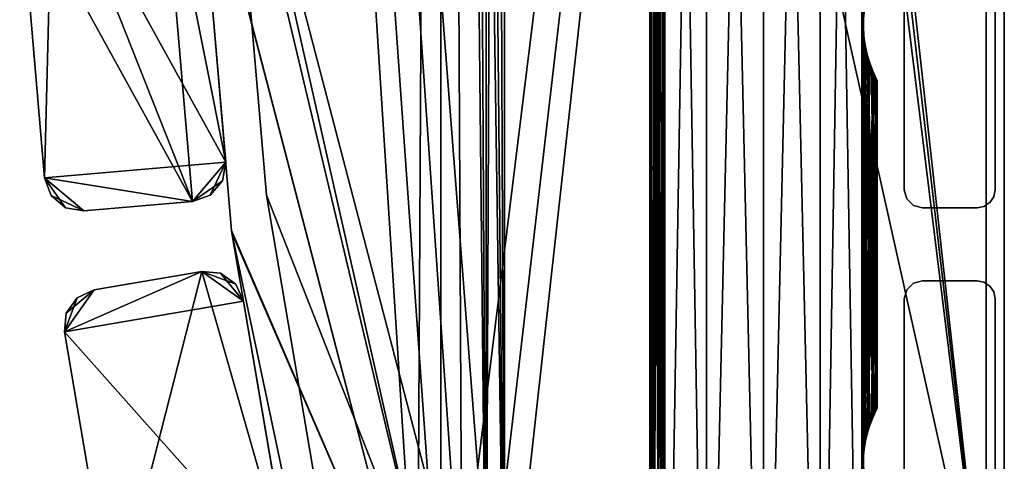
# Model space of a CAD drawing. Extents: x 0 to 132, y 0 to 620.
# Drawn here: x 1 to 109, y 97 to 145 of the extents above; entities that cross this region are included whole.
import ezdxf

# ---------------------------------------------------------------- set-up
doc = ezdxf.new("R2010")
doc.units = 0
doc.header["$MEASUREMENT"] = 0

msp = doc.modelspace()

# ---------------------------------------------------------------- linework, layer by layer
for points in [[(52.003994, 552.631226, 2101), (54.003994, 555.363647, 2101), (54.004208, 69.363701, 2101)], [(52.003994, 552.631226, 101.000046), (52.004204, 72.131218, 101.000046), (54.003994, 555.363647, 101.000046)], [(52.004204, 72.131218, 101.000046), (54.004208, 69.363701, 101.000046), (54.003994, 555.363647, 101.000046)], [(54.004002, 537.363708, 2120.000244), (54.004196, 92.559845, 2123.000244), (54.003994, 555.363647, 2101)], [(54.003994, 555.363647, 2101), (54.004196, 92.559845, 2123.000244), (54.004196, 90.363693, 2120.803955)], [(54.003994, 555.363647, 2101), (54.004196, 90.363693, 2120.803955), (54.004208, 69.363701, 2101)], [(54.004208, 69.363701, 2151.000244), (54.004002, 534.363708, 2131.196289), (54.003994, 555.363647, 2151.000244)], [(54.004002, 537.363708, 70.000046), (54.004196, 92.559845, 73.000046), (54.003994, 555.363647, 51.00005)], [(54.003994, 555.363647, 51.00005), (54.004196, 92.559845, 73.000046), (54.004196, 90.363693, 70.803894)], [(54.003994, 555.363647, 51.00005), (54.004196, 90.363693, 70.803894), (54.004208, 69.363701, 51.00005)], [(54.004208, 69.363701, 101.000046), (54.004002, 534.363708, 81.196198), (54.003994, 555.363647, 101.000046)], [(49.362919, 550.788696, 2101), (52.003994, 552.631226, 2101), (54.004208, 69.363701, 2101)], [(49.362919, 550.788696, 101.000046), (52.004204, 72.131218, 101.000046), (52.003994, 552.631226, 101.000046)], [(49.362919, 550.788696, 2101), (54.004208, 69.363701, 2101), (46.996521, 549.843079, 2101)], [(49.362919, 550.788696, 101.000046), (46.996521, 549.843079, 101.000046), (52.004204, 72.131218, 101.000046)], [(19.999996, 456.088318, 2101), (46.996521, 549.843079, 2101), (44.45108, 74.7976, 2101)], [(46.996521, 74.919388, 101.000046), (46.996521, 549.843079, 101.000046), (19.999996, 456.088318, 101.000046)], [(106.996338, 549.493591, 0.00005), (49.186687, 80.517876, 0.00005), (23.836472, 177.389557, 0.00005)], [(106.996338, 549.493591, 2201.000244), (49.186687, 80.517876, 2201.000244), (23.836472, 177.389557, 2201.000244)], [(46.996521, 549.843079, 2101), (46.996521, 74.919388, 2101), (44.45108, 74.7976, 2101)], [(46.996521, 549.843079, 2101), (54.004208, 69.363701, 2101), (52.004204, 72.131218, 2101)], [(52.004204, 72.131218, 2101), (49.362919, 73.973732, 2101), (46.996521, 549.843079, 2101)], [(46.996521, 549.843079, 2101), (49.362919, 73.973732, 2101), (46.996521, 74.919388, 2101)], [(49.362919, 73.973732, 101.000046), (52.004204, 72.131218, 101.000046), (46.996521, 549.843079, 101.000046)], [(49.362919, 73.973732, 101.000046), (46.996521, 549.843079, 101.000046), (46.996521, 74.919388, 101.000046)], [(106.996338, 549.493591, 0.00005), (52.357365, 79.23481, 0.00005), (49.186687, 80.517876, 0.00005)], [(106.996338, 549.493591, 2201.000244), (52.357365, 79.23481, 2201.000244), (49.186687, 80.517876, 2201.000244)], [(54.702335, 76.744705, 0.00005), (52.357365, 79.23481, 0.00005), (106.996338, 549.493591, 0.00005)], [(54.702335, 76.744705, 2201.000244), (52.357365, 79.23481, 2201.000244), (106.996338, 549.493591, 2201.000244)], [(106.996338, 75.493607, 0.00005), (54.702335, 76.744705, 0.00005), (106.996338, 549.493591, 0.00005)], [(106.996338, 549.493591, 1.00005), (54.702335, 548.242493, 1.00005), (106.996338, 75.493607, 1.00005)], [(106.996338, 549.493591, 2202.000244), (54.702335, 548.242493, 2202.000244), (106.996338, 75.493607, 2202.000244)], [(106.996338, 75.493607, 2201.000244), (54.702335, 76.744705, 2201.000244), (106.996338, 549.493591, 2201.000244)], [(108.99633, 549.493591, 2.00005), (108.99633, 549.493591, 25.000051), (108.99633, 75.493607, 2.00005)], [(108.99633, 75.493607, 2.00005), (108.99633, 549.493591, 25.000051), (108.99633, 75.493607, 25.000051)], [(108.99633, 75.493607, 2200), (108.99633, 75.493607, 2177.000244), (108.99633, 549.493591, 2200)], [(108.99633, 549.493591, 2200), (108.99633, 75.493607, 2177.000244), (108.99633, 549.493591, 2177.000244)], [(54.702335, 548.242493, 1.00005), (52.357365, 545.75238, 1.00005), (106.996338, 75.493607, 1.00005)], [(54.702335, 548.242493, 2202.000244), (52.357365, 545.75238, 2202.000244), (106.996338, 75.493607, 2202.000244)], [(106.996338, 75.493607, 1.00005), (52.357365, 545.75238, 1.00005), (49.186687, 544.46936, 1.00005)], [(106.996338, 75.493607, 2202.000244), (52.357365, 545.75238, 2202.000244), (49.186687, 544.46936, 2202.000244)], [(106.996338, 75.493607, 1.00005), (49.186687, 544.46936, 1.00005), (23.836472, 447.597656, 1.00005)], [(106.996338, 75.493607, 2202.000244), (49.186687, 544.46936, 2202.000244), (23.836472, 447.597656, 2202.000244)], [(54.004002, 534.363708, 2120.803955), (54.004196, 93.363701, 2126.000244), (54.004002, 537.363708, 2120.000244)], [(54.004002, 537.363708, 2120.000244), (54.004196, 93.363701, 2126.000244), (54.004196, 92.559845, 2123.000244)], [(54.004002, 534.363708, 70.803894), (54.004196, 93.363701, 76.000053), (54.004002, 537.363708, 70.000046)], [(54.004002, 537.363708, 70.000046), (54.004196, 93.363701, 76.000053), (54.004196, 92.559845, 73.000046)], [(54.004196, 90.363693, 2131.196289), (54.004002, 534.363708, 2120.803955), (54.004196, 87.363693, 2132.000244)], [(54.004196, 87.363693, 2132.000244), (54.004002, 534.363708, 2120.803955), (54.004002, 532.167542, 2123.000244)], [(54.004196, 90.363693, 2131.196289), (54.004196, 92.559845, 2129.000244), (54.004002, 534.363708, 2120.803955)], [(54.004002, 534.363708, 2120.803955), (54.004196, 92.559845, 2129.000244), (54.004196, 93.363701, 2126.000244)], [(54.004208, 69.363701, 2151.000244), (54.004002, 532.167542, 2129.000244), (54.004002, 534.363708, 2131.196289)], [(54.004002, 534.363708, 70.803894), (54.004002, 532.167542, 73.000046), (54.004196, 93.363701, 76.000053)], [(54.004208, 69.363701, 101.000046), (54.004196, 90.363693, 81.196198), (54.004002, 534.363708, 81.196198)], [(54.004002, 534.363708, 81.196198), (54.004196, 90.363693, 81.196198), (54.004196, 92.559845, 79.000046)], [(54.004002, 534.363708, 81.196198), (54.004196, 92.559845, 79.000046), (54.004002, 532.167542, 79.000046)], [(54.004002, 532.167542, 2123.000244), (54.004005, 531.363708, 2126.000244), (54.004196, 87.363693, 2132.000244)], [(54.004196, 87.363693, 2132.000244), (54.004005, 531.363708, 2126.000244), (54.004002, 532.167542, 2129.000244)], [(54.004196, 87.363693, 2132.000244), (54.004002, 532.167542, 2129.000244), (54.004208, 69.363701, 2151.000244)], [(54.004196, 93.363701, 76.000053), (54.004002, 532.167542, 73.000046), (54.004005, 531.363708, 76.000053)], [(54.004002, 532.167542, 79.000046), (54.004196, 92.559845, 79.000046), (54.004005, 531.363708, 76.000053)], [(54.004196, 93.363701, 76.000053), (54.004005, 531.363708, 76.000053), (54.004196, 92.559845, 79.000046)], [(19.999996, 456.088318, 2101), (44.45108, 74.7976, 2101), (19.999996, 168.674118, 2101)], [(46.996521, 74.919388, 101.000046), (19.999996, 456.088318, 101.000046), (44.45108, 74.7976, 101.000046)], [(44.45108, 74.7976, 101.000046), (19.999996, 456.088318, 101.000046), (19.999996, 168.674118, 101.000046)], [(52.357365, 79.23481, 1.00005), (106.996338, 75.493607, 1.00005), (23.836472, 447.597656, 1.00005)], [(52.357365, 79.23481, 1.00005), (23.836472, 447.597656, 1.00005), (49.186687, 80.517876, 1.00005)], [(49.186687, 80.517876, 1.00005), (23.836472, 447.597656, 1.00005), (23.836472, 177.389557, 1.00005)], [(52.357365, 79.23481, 2202.000244), (106.996338, 75.493607, 2202.000244), (23.836472, 447.597656, 2202.000244)], [(52.357365, 79.23481, 2202.000244), (23.836472, 447.597656, 2202.000244), (49.186687, 80.517876, 2202.000244)], [(49.186687, 80.517876, 2202.000244), (23.836472, 447.597656, 2202.000244), (23.836472, 177.389557, 2202.000244)], [(69.996338, 312.493591, 2146.000244), (70.030762, 68.421394, 2145.999268), (71.671013, 312.493591, 2152.25)], [(71.139297, 65.448639, 2140.77832), (70.641426, 66.997917, 2142.036377), (69.996338, 312.493591, 2146.000244)], [(70.641426, 66.997917, 2142.036377), (70.231659, 67.986519, 2143.586182), (69.996338, 312.493591, 2146.000244)], [(69.996338, 312.493591, 2146.000244), (70.231659, 67.986519, 2143.586182), (70.01387, 68.456978, 2145.338379)], [(69.996338, 312.493591, 2146.000244), (70.01387, 68.456978, 2145.338379), (70.030762, 68.421394, 2145.999268)], [(71.139297, 65.448639, 2140.77832), (69.996338, 312.493591, 2146.000244), (71.487648, 63.463734, 2140.079102)], [(71.487648, 63.463734, 2140.079102), (69.996338, 312.493591, 2146.000244), (71.671013, 312.493591, 2139.750244)], [(70.990723, 65.97628, 51.114254), (70.502113, 67.35276, 52.480309), (69.996338, 312.493591, 56.00005)], [(70.502113, 67.35276, 52.480309), (70.136505, 68.195847, 54.133377), (69.996338, 312.493591, 56.00005)], [(69.996338, 312.493591, 56.00005), (70.136505, 68.195847, 54.133377), (69.996338, 68.493607, 56.00005)], [(69.996338, 312.493591, 56.00005), (69.996338, 68.493607, 56.00005), (71.671013, 312.493591, 62.250053)], [(71.671013, 312.493591, 62.250053), (69.996338, 68.493607, 56.00005), (70.015343, 68.453911, 56.689083)], [(71.671013, 312.493591, 49.75005), (71.522858, 62.084629, 50.014004), (69.996338, 312.493591, 56.00005)], [(69.996338, 312.493591, 56.00005), (71.522858, 62.084629, 50.014004), (71.415741, 64.084023, 50.214676)], [(69.996338, 312.493591, 56.00005), (71.415741, 64.084023, 50.214676), (70.990723, 65.97628, 51.114254)], [(71.671013, 312.493591, 62.250053), (70.015343, 68.453911, 56.689083), (70.287697, 67.860245, 58.683182)], [(71.671013, 312.493591, 2152.25), (70.030762, 68.421394, 2145.999268), (70.063942, 68.351448, 2147.298584)], [(71.671013, 312.493591, 2152.25), (70.063942, 68.351448, 2147.298584), (70.423111, 67.544624, 2149.238525)], [(70.287697, 67.860245, 58.683182), (70.77095, 66.645073, 60.331951), (71.671013, 312.493591, 62.250053)], [(70.423111, 67.544624, 2149.238525), (70.919044, 66.20623, 2150.713623), (71.671013, 312.493591, 2152.25)], [(71.671013, 312.493591, 62.250053), (70.77095, 66.645073, 60.331951), (71.217514, 65.132111, 61.388767)], [(71.671013, 312.493591, 2152.25), (70.919044, 66.20623, 2150.713623), (71.321327, 64.645561, 2151.601074)], [(71.671013, 312.493591, 62.250053), (71.217514, 65.132111, 61.388767), (71.48822, 63.457279, 61.922153)], [(71.671013, 312.493591, 2152.25), (71.321327, 64.645561, 2151.601074), (71.522858, 62.902584, 2151.986084)], [(71.487648, 63.463734, 2140.079102), (71.671013, 312.493591, 2139.750244), (71.671013, 37.493618, 2139.750244)], [(71.48822, 63.457279, 61.922153), (71.671013, 37.493618, 62.250053), (71.671013, 312.493591, 62.250053)], [(71.671013, 37.493618, 2152.25), (71.671013, 312.493591, 2152.25), (71.522858, 62.902584, 2151.986084)], [(71.671013, 312.493591, 49.75005), (71.671013, 37.493618, 49.75005), (71.522858, 62.084629, 50.014004)], [(71.671013, 37.493618, 2139.750244), (71.671013, 312.493591, 2139.750244), (76.246338, 312.493591, 2135.174805)], [(71.671013, 37.493618, 2139.750244), (76.246338, 312.493591, 2135.174805), (76.246338, 37.493618, 2135.174805)], [(76.246338, 37.493618, 2156.825439), (76.246338, 312.493591, 2156.825439), (71.671013, 312.493591, 2152.25)], [(76.246338, 37.493618, 2156.825439), (71.671013, 312.493591, 2152.25), (71.671013, 37.493618, 2152.25)], [(71.671013, 312.493591, 62.250053), (71.671013, 37.493618, 62.250053), (76.246338, 37.493618, 66.825371)], [(71.671013, 312.493591, 62.250053), (76.246338, 37.493618, 66.825371), (76.246338, 312.493591, 66.825371)], [(76.246338, 312.493591, 45.174732), (76.246338, 37.493618, 45.174732), (71.671013, 37.493618, 49.75005)], [(76.246338, 312.493591, 45.174732), (71.671013, 37.493618, 49.75005), (71.671013, 312.493591, 49.75005)], [(76.246338, 37.493618, 2135.174805), (76.246338, 312.493591, 2135.174805), (82.49633, 312.493591, 2133.5)], [(76.246338, 37.493618, 2135.174805), (82.49633, 312.493591, 2133.5), (82.49633, 37.493618, 2133.5)], [(82.49633, 37.493618, 2158.500244), (82.49633, 312.493591, 2158.500244), (76.246338, 312.493591, 2156.825439)], [(82.49633, 37.493618, 2158.500244), (76.246338, 312.493591, 2156.825439), (76.246338, 37.493618, 2156.825439)], [(76.246338, 312.493591, 66.825371), (76.246338, 37.493618, 66.825371), (82.49633, 37.493618, 68.500046)], [(76.246338, 312.493591, 66.825371), (82.49633, 37.493618, 68.500046), (82.49633, 312.493591, 68.500046)], [(82.49633, 312.493591, 43.50005), (82.49633, 37.493618, 43.50005), (76.246338, 37.493618, 45.174732)], [(82.49633, 312.493591, 43.50005), (76.246338, 37.493618, 45.174732), (76.246338, 312.493591, 45.174732)], [(82.49633, 37.493618, 2133.5), (82.49633, 312.493591, 2133.5), (88.74633, 312.493591, 2135.174805)], [(82.49633, 37.493618, 2133.5), (88.74633, 312.493591, 2135.174805), (88.74633, 37.493618, 2135.174805)], [(88.74633, 37.493618, 2156.825439), (88.74633, 312.493591, 2156.825439), (82.49633, 312.493591, 2158.500244)], [(88.74633, 37.493618, 2156.825439), (82.49633, 312.493591, 2158.500244), (82.49633, 37.493618, 2158.500244)], [(82.49633, 312.493591, 68.500046), (82.49633, 37.493618, 68.500046), (88.74633, 37.493618, 66.825371)], [(82.49633, 312.493591, 68.500046), (88.74633, 37.493618, 66.825371), (88.74633, 312.493591, 66.825371)], [(88.74633, 312.493591, 45.174732), (88.74633, 37.493618, 45.174732), (82.49633, 37.493618, 43.50005)], [(88.74633, 312.493591, 45.174732), (82.49633, 37.493618, 43.50005), (82.49633, 312.493591, 43.50005)], [(88.74633, 37.493618, 2135.174805), (88.74633, 312.493591, 2135.174805), (93.321648, 312.493591, 2139.750244)], [(88.74633, 37.493618, 2135.174805), (93.321648, 312.493591, 2139.750244), (93.321648, 37.493618, 2139.750244)], [(93.321648, 37.493618, 2152.25), (93.321648, 312.493591, 2152.25), (88.74633, 312.493591, 2156.825439)], [(93.321648, 37.493618, 2152.25), (88.74633, 312.493591, 2156.825439), (88.74633, 37.493618, 2156.825439)], [(88.74633, 312.493591, 66.825371), (88.74633, 37.493618, 66.825371), (93.321648, 37.493618, 62.250053)], [(88.74633, 312.493591, 66.825371), (93.321648, 37.493618, 62.250053), (93.321648, 312.493591, 62.250053)], [(93.321648, 312.493591, 49.75005), (93.321648, 37.493618, 49.75005), (88.74633, 37.493618, 45.174732)], [(93.321648, 312.493591, 49.75005), (88.74633, 37.493618, 45.174732), (88.74633, 312.493591, 45.174732)], [(93.46981, 144.902588, 2140.01416), (93.46981, 96.90258, 2140.01416), (93.321648, 312.493591, 2139.750244)], [(93.321648, 312.493591, 2139.750244), (93.46981, 192.902573, 2140.01416), (93.46981, 144.902588, 2140.01416)], [(93.321648, 37.493618, 2139.750244), (93.321648, 312.493591, 2139.750244), (93.46981, 96.90258, 2140.01416)], [(93.504448, 191.529922, 2151.922119), (93.321648, 312.493591, 2152.25), (93.321648, 37.493618, 2152.25)], [(93.504448, 145.457275, 50.077946), (93.50502, 143.523468, 50.078999), (93.321648, 312.493591, 49.75005)], [(93.321648, 312.493591, 62.250053), (93.321648, 37.493618, 62.250053), (93.46981, 240.084625, 61.986095)], [(93.50502, 143.523468, 50.078999), (93.321648, 37.493618, 49.75005), (93.321648, 312.493591, 49.75005)], [(93.46981, 192.084625, 61.986095), (93.46981, 240.084625, 61.986095), (93.321648, 37.493618, 62.250053)], [(93.46981, 144.902588, 2140.01416), (93.46981, 192.902573, 2140.01416), (93.57692, 190.903183, 2140.2146)], [(93.46981, 192.084625, 61.986095), (93.321648, 37.493618, 62.250053), (93.46981, 144.084625, 61.986095)], [(93.46981, 144.084625, 61.986095), (93.57692, 146.08403, 61.785427), (93.46981, 192.084625, 61.986095)], [(93.50502, 145.46373, 2151.921387), (93.504448, 191.529922, 2151.922119), (93.321648, 37.493618, 2152.25)], [(93.46981, 144.902588, 2140.01416), (93.57692, 190.903183, 2140.2146), (93.671341, 146.645554, 2140.399414)], [(23.836472, 177.389557, 0.00005), (49.186687, 80.517876, 0.00005), (45.769917, 80.359352, 0.00005)], [(23.836472, 177.389557, 0.00005), (45.769917, 80.359352, 0.00005), (23.836472, 172.389572, 0.00005)], [(49.186687, 80.517876, 1.00005), (23.836472, 177.389557, 1.00005), (45.769917, 80.359352, 1.00005)], [(45.769917, 80.359352, 1.00005), (23.836472, 177.389557, 1.00005), (23.836472, 172.389572, 1.00005)], [(49.186687, 80.517876, 2202.000244), (23.836472, 177.389557, 2202.000244), (45.769917, 80.359352, 2202.000244)], [(45.769917, 80.359352, 2202.000244), (23.836472, 177.389557, 2202.000244), (23.836472, 172.389572, 2202.000244)], [(23.836472, 177.389557, 2201.000244), (49.186687, 80.517876, 2201.000244), (45.769917, 80.359352, 2201.000244)], [(23.836472, 177.389557, 2201.000244), (45.769917, 80.359352, 2201.000244), (23.836472, 172.389572, 2201.000244)], [(23.836472, 172.389572, 0.00005), (45.769917, 80.359352, 0.00005), (27.822144, 125.884399, 0.00005)], [(45.769917, 80.359352, 1.00005), (23.836472, 172.389572, 1.00005), (27.822144, 125.884399, 1.00005)], [(23.836472, 172.389572, 0.00005), (27.822144, 125.884399, 0.00005), (23.836472, 172.389572, 1.00005)], [(23.836472, 172.389572, 1.00005), (27.822144, 125.884399, 0.00005), (27.822144, 125.884399, 1.00005)], [(27.822144, 125.884399, 2202.000244), (23.836472, 172.389572, 2202.000244), (27.822144, 125.884399, 2201.000244)], [(27.822144, 125.884399, 2201.000244), (23.836472, 172.389572, 2202.000244), (23.836472, 172.389572, 2201.000244)], [(45.769917, 80.359352, 2202.000244), (23.836472, 172.389572, 2202.000244), (27.822144, 125.884399, 2202.000244)], [(23.836472, 172.389572, 2201.000244), (45.769917, 80.359352, 2201.000244), (27.822144, 125.884399, 2201.000244)], [(19.999996, 168.674118, 2101), (44.45108, 74.7976, 2101), (20.011015, 168.417236, 2101)], [(44.45108, 74.7976, 101.000046), (19.999996, 168.674118, 101.000046), (20.011015, 168.417236, 101.000046)], [(44.45108, 74.7976, 2101), (24.00005, 122.001198, 2101), (20.011015, 168.417236, 2101)], [(20.011015, 168.417236, 101.000046), (24.00005, 122.001198, 101.000046), (44.45108, 74.7976, 101.000046)], [(19.711584, 125.183243, 2201.000244), (16.287952, 165.036453, 2201.000244), (4.331984, 164.009369, 2201.000244)], [(4.331984, 164.009369, 1.00005), (16.287952, 165.036453, 1.00005), (23.354546, 129.510925, 1.00005)], [(20.615637, 161.393494, 2201.000244), (16.287952, 165.036453, 2201.000244), (23.354546, 129.510925, 2201.000244)], [(23.354546, 129.510925, 2201.000244), (16.287952, 165.036453, 2201.000244), (19.711584, 125.183243, 2201.000244)], [(16.287952, 165.036453, 1.00005), (20.615637, 161.393494, 1.00005), (23.354546, 129.510925, 1.00005)], [(0.68903, 159.681671, 2201.000244), (19.711584, 125.183243, 2201.000244), (4.331984, 164.009369, 2201.000244)], [(0.68903, 159.681671, 1.00005), (4.331984, 164.009369, 1.00005), (3.427938, 127.79911, 1.00005)], [(3.427938, 127.79911, 1.00005), (4.331984, 164.009369, 1.00005), (23.354546, 129.510925, 1.00005)], [(97.99633, 126.493607, 1.00005), (97.99633, 144.493607, 50.00005), (97.99633, 162.493607, 1.00005)], [(97.99633, 162.493607, 1.00005), (97.99633, 144.493607, 50.00005), (97.99633, 147.493607, 50.803902)], [(97.99633, 162.493607, 2201.000244), (97.99633, 147.493607, 2151.196289), (97.99633, 126.493607, 2201.000244)], [(107.99633, 162.493607, 2201.000244), (107.99633, 126.493607, 2201.000244), (107.99633, 162.493607, 1.00005)], [(107.99633, 162.493607, 1.00005), (107.99633, 126.493607, 2201.000244), (107.99633, 126.493607, 1.00005)], [(20.615637, 161.393494, 2201.000244), (23.354546, 129.510925, 2201.000244), (20.615637, 161.393494, 1.00005)], [(20.615637, 161.393494, 1.00005), (23.354546, 129.510925, 2201.000244), (23.354546, 129.510925, 1.00005)], [(3.427938, 127.79911, 2201.000244), (19.711584, 125.183243, 2201.000244), (0.68903, 159.681671, 2201.000244)], [(3.427938, 127.79911, 2201.000244), (0.68903, 159.681671, 2201.000244), (3.427938, 127.79911, 1.00005)], [(3.427938, 127.79911, 1.00005), (0.68903, 159.681671, 2201.000244), (0.68903, 159.681671, 1.00005)], [(97.99633, 144.493607, 62.00005), (97.99633, 144.493607, 2140), (97.99633, 147.493607, 61.196205)], [(97.99633, 147.493607, 61.196205), (97.99633, 144.493607, 2140), (97.99633, 147.493607, 2140.803955)], [(97.99633, 126.493607, 2201.000244), (97.99633, 147.493607, 2151.196289), (97.99633, 144.493607, 2152.000244)], [(93.50502, 145.46373, 2151.921387), (93.321648, 37.493618, 2152.25), (93.504448, 143.529938, 2151.922119)], [(93.321648, 37.493618, 62.250053), (93.46981, 96.084625, 61.986095), (93.46981, 144.084625, 61.986095)], [(93.57692, 142.903198, 2140.2146), (94.569557, 101.544617, 2142.761719), (93.46981, 144.902588, 2140.01416)], [(93.46981, 144.902588, 2140.01416), (94.569557, 101.544617, 2142.761719), (94.073624, 100.206238, 2141.286865)], [(94.073624, 100.206238, 2141.286865), (93.671341, 98.645554, 2140.399414), (93.46981, 144.902588, 2140.01416)], [(93.46981, 144.902588, 2140.01416), (93.671341, 98.645554, 2140.399414), (93.46981, 96.90258, 2140.01416)], [(93.46981, 144.084625, 61.986095), (93.46981, 96.084625, 61.986095), (93.57692, 98.084015, 61.785427)], [(93.46981, 144.084625, 61.986095), (93.57692, 98.084015, 61.785427), (93.671341, 142.34166, 61.600864)], [(97.99633, 126.493607, 1.00005), (97.99633, 141.493607, 50.803902), (97.99633, 144.493607, 50.00005)], [(97.99633, 141.493607, 61.196205), (97.99633, 141.493607, 2140.803955), (97.99633, 144.493607, 62.00005)], [(97.99633, 144.493607, 62.00005), (97.99633, 141.493607, 2140.803955), (97.99633, 144.493607, 2140)], [(97.99633, 126.493607, 2201.000244), (97.99633, 144.493607, 2152.000244), (97.99633, 141.493607, 2151.196289)], [(93.504448, 143.529938, 2151.922119), (93.321648, 37.493618, 2152.25), (93.50502, 97.463745, 2151.921387)], [(93.50502, 143.523468, 50.078999), (93.504448, 97.457275, 50.077946), (93.321648, 37.493618, 49.75005)], [(93.504448, 143.529938, 2151.922119), (93.50502, 97.463745, 2151.921387), (93.775154, 141.855103, 2151.388916)], [(93.775154, 99.132103, 50.611332), (93.504448, 97.457275, 50.077946), (93.50502, 143.523468, 50.078999)], [(94.977325, 102.453903, 55.311016), (94.704971, 101.860237, 53.316917), (93.50502, 143.523468, 50.078999)], [(93.50502, 143.523468, 50.078999), (94.704971, 101.860237, 53.316917), (94.221718, 100.645065, 51.668148)], [(93.50502, 143.523468, 50.078999), (94.221718, 100.645065, 51.668148), (93.775154, 99.132103, 50.611332)], [(94.977325, 102.453903, 55.311016), (93.50502, 143.523468, 50.078999), (94.99633, 102.493599, 56.00005)], [(94.99633, 102.493599, 56.00005), (93.50502, 143.523468, 50.078999), (93.853371, 141.538574, 50.778194)], [(94.001938, 141.010941, 2141.114502), (94.961914, 102.421387, 2146.001221), (93.57692, 142.903198, 2140.2146)], [(93.57692, 142.903198, 2140.2146), (94.961914, 102.421387, 2146.001221), (94.928726, 102.351456, 2144.701904)], [(93.57692, 142.903198, 2140.2146), (94.928726, 102.351456, 2144.701904), (94.569557, 101.544617, 2142.761719)], [(93.671341, 142.34166, 61.600864), (93.57692, 98.084015, 61.785427), (94.073624, 140.780975, 60.713478)], [(93.775154, 141.855103, 2151.388916), (93.50502, 97.463745, 2151.921387), (94.221718, 140.342148, 2150.332031)], [(94.99633, 102.493599, 56.00005), (93.853371, 141.538574, 50.778194), (94.351242, 139.989304, 52.036312)], [(94.001938, 141.010941, 2141.114502), (94.490555, 139.634445, 2142.480469), (94.961914, 102.421387, 2146.001221)], [(97.99633, 141.493607, 61.196205), (97.99633, 139.297455, 59.00005), (97.99633, 126.493607, 2201.000244)], [(97.99633, 139.297455, 53.000053), (97.99633, 141.493607, 50.803902), (97.99633, 126.493607, 1.00005)], [(97.99633, 141.493607, 2151.196289), (97.99633, 139.297455, 2149.000244), (97.99633, 126.493607, 2201.000244)], [(97.99633, 126.493607, 2201.000244), (97.99633, 138.493591, 2146.000244), (97.99633, 141.493607, 61.196205)], [(97.99633, 141.493607, 61.196205), (97.99633, 138.493591, 2146.000244), (97.99633, 139.297455, 2143.000244)], [(97.99633, 141.493607, 61.196205), (97.99633, 139.297455, 2143.000244), (97.99633, 141.493607, 2140.803955)], [(93.50502, 97.463745, 2151.921387), (94.704971, 139.126968, 2148.68335), (94.221718, 140.342148, 2150.332031)], [(93.57692, 98.084015, 61.785427), (94.569557, 139.442596, 59.238457), (94.073624, 140.780975, 60.713478)], [(94.351242, 139.989304, 52.036312), (94.761009, 139.000687, 53.585953), (94.99633, 102.493599, 56.00005)], [(94.977325, 138.533295, 2146.689209), (94.704971, 139.126968, 2148.68335), (93.50502, 97.463745, 2151.921387)], [(93.57692, 98.084015, 61.785427), (94.928726, 138.635757, 57.298363), (94.569557, 139.442596, 59.238457)], [(94.001938, 99.976273, 60.885845), (94.928726, 138.635757, 57.298363), (93.57692, 98.084015, 61.785427)], [(94.490555, 101.352768, 59.519791), (94.928726, 138.635757, 57.298363), (94.001938, 99.976273, 60.885845)], [(94.961914, 102.421387, 2146.001221), (94.490555, 139.634445, 2142.480469), (94.856171, 138.791367, 2144.133545)], [(94.856171, 102.195847, 57.866722), (94.928726, 138.635757, 57.298363), (94.490555, 101.352768, 59.519791)], [(94.99633, 102.493599, 56.00005), (94.761009, 139.000687, 53.585953), (94.978798, 138.530243, 55.338066)], [(94.961914, 102.421387, 2146.001221), (94.856171, 138.791367, 2144.133545), (94.99633, 138.493591, 2146.000244)], [(94.856171, 102.195847, 57.866722), (94.961914, 138.565826, 55.999172), (94.928726, 138.635757, 57.298363)], [(97.99633, 126.493607, 2201.000244), (97.99633, 139.297455, 59.00005), (97.99633, 138.493591, 56.00005)], [(97.99633, 126.493607, 1.00005), (97.99633, 138.493591, 56.00005), (97.99633, 139.297455, 53.000053)], [(97.99633, 126.493607, 2201.000244), (97.99633, 139.297455, 2149.000244), (97.99633, 138.493591, 2146.000244)], [(94.977325, 138.533295, 2146.689209), (93.50502, 97.463745, 2151.921387), (94.99633, 138.493591, 2146.000244)], [(94.99633, 138.493591, 2146.000244), (93.50502, 97.463745, 2151.921387), (93.853371, 99.448639, 2151.221924)], [(94.99633, 138.493591, 2146.000244), (93.853371, 99.448639, 2151.221924), (94.351242, 100.99791, 2149.963867)], [(94.351242, 100.99791, 2149.963867), (94.761009, 101.986526, 2148.414307), (94.99633, 138.493591, 2146.000244)], [(94.99633, 138.493591, 2146.000244), (94.761009, 101.986526, 2148.414307), (94.978798, 102.45697, 2146.662354)], [(94.99633, 102.493599, 56.00005), (94.961914, 138.565826, 55.999172), (94.856171, 102.195847, 57.866722)], [(94.99633, 102.493599, 56.00005), (94.978798, 138.530243, 55.338066), (94.961914, 138.565826, 55.999172)], [(94.99633, 138.493591, 2146.000244), (94.978798, 102.45697, 2146.662354), (94.961914, 102.421387, 2146.001221)], [(97.99633, 126.493607, 2201.000244), (97.99633, 138.493591, 56.00005), (97.99633, 126.493607, 1.00005)], [(3.427938, 127.79911, 1.00005), (23.354546, 129.510925, 1.00005), (19.711584, 125.183243, 1.00005)], [(23.354546, 129.510925, 2201.000244), (19.711584, 125.183243, 2201.000244), (22.991791, 127.472389, 2201.000244)], [(19.711584, 125.183243, 1.00005), (23.354546, 129.510925, 1.00005), (21.658377, 125.888351, 1.00005)], [(23.354546, 129.510925, 1.00005), (22.991791, 127.472389, 1.00005), (21.658377, 125.888351, 1.00005)], [(22.991791, 127.472389, 2201.000244), (22.991791, 127.472389, 1.00005), (23.354546, 129.510925, 1.00005)], [(22.991791, 127.472389, 2201.000244), (23.354546, 129.510925, 1.00005), (23.354546, 129.510925, 2201.000244)], [(3.427938, 127.79911, 2201.000244), (4.133046, 125.852303, 2201.000244), (5.717091, 124.518883, 2201.000244)], [(5.717091, 124.518883, 2201.000244), (7.755622, 124.156151, 2201.000244), (3.427938, 127.79911, 2201.000244)], [(3.427938, 127.79911, 2201.000244), (7.755622, 124.156151, 2201.000244), (19.711584, 125.183243, 2201.000244)], [(3.427938, 127.79911, 2201.000244), (3.427938, 127.79911, 1.00005), (4.133046, 125.852303, 1.00005)], [(3.427938, 127.79911, 2201.000244), (4.133046, 125.852303, 1.00005), (4.133046, 125.852303, 2201.000244)], [(7.755622, 124.156151, 1.00005), (4.133046, 125.852303, 1.00005), (3.427938, 127.79911, 1.00005)], [(7.755622, 124.156151, 1.00005), (3.427938, 127.79911, 1.00005), (19.711584, 125.183243, 1.00005)], [(22.991791, 127.472389, 2201.000244), (19.711584, 125.183243, 2201.000244), (21.658377, 125.888351, 2201.000244)], [(21.658377, 125.888351, 2201.000244), (21.658377, 125.888351, 1.00005), (22.991791, 127.472389, 1.00005)], [(21.658377, 125.888351, 2201.000244), (22.991791, 127.472389, 1.00005), (22.991791, 127.472389, 2201.000244)], [(4.133046, 125.852303, 2201.000244), (4.133046, 125.852303, 1.00005), (5.717091, 124.518883, 1.00005)], [(4.133046, 125.852303, 2201.000244), (5.717091, 124.518883, 1.00005), (5.717091, 124.518883, 2201.000244)], [(5.717091, 124.518883, 1.00005), (4.133046, 125.852303, 1.00005), (7.755622, 124.156151, 1.00005)], [(19.711584, 125.183243, 2201.000244), (19.711584, 125.183243, 1.00005), (21.658377, 125.888351, 1.00005)], [(19.711584, 125.183243, 2201.000244), (21.658377, 125.888351, 1.00005), (21.658377, 125.888351, 2201.000244)], [(27.822144, 125.884399, 0.00005), (36.000061, 77.741531, 0.00005), (27.822144, 125.884399, 1.00005)], [(27.822144, 125.884399, 1.00005), (36.000061, 77.741531, 0.00005), (36.000061, 77.741531, 1.00005)], [(45.769917, 80.359352, 0.00005), (36.000061, 77.741531, 0.00005), (27.822144, 125.884399, 0.00005)], [(27.822144, 125.884399, 1.00005), (36.000061, 77.741531, 1.00005), (45.769917, 80.359352, 1.00005)], [(36.000061, 77.741531, 2202.000244), (27.822144, 125.884399, 2202.000244), (36.000061, 77.741531, 2201.000244)], [(36.000061, 77.741531, 2201.000244), (27.822144, 125.884399, 2202.000244), (27.822144, 125.884399, 2201.000244)], [(27.822144, 125.884399, 2202.000244), (36.000061, 77.741531, 2202.000244), (45.769917, 80.359352, 2202.000244)], [(45.769917, 80.359352, 2201.000244), (36.000061, 77.741531, 2201.000244), (27.822144, 125.884399, 2201.000244)], [(97.99633, 126.493607, 2201.000244), (97.99633, 126.493607, 1.00005), (98.264282, 125.493599, 1.00005)], [(97.99633, 126.493607, 2201.000244), (98.264282, 125.493599, 1.00005), (98.264282, 125.493599, 2201.000244)], [(107.410553, 125.079391, 2201.000244), (107.410553, 125.079391, 1.00005), (107.844093, 125.728233, 1.00005)], [(107.410553, 125.079391, 2201.000244), (107.844093, 125.728233, 1.00005), (107.844093, 125.728233, 2201.000244)], [(107.844093, 125.728233, 2201.000244), (107.844093, 125.728233, 1.00005), (107.99633, 126.493607, 1.00005)], [(107.844093, 125.728233, 2201.000244), (107.99633, 126.493607, 1.00005), (107.99633, 126.493607, 2201.000244)], [(19.711584, 125.183243, 2201.000244), (7.755622, 124.156151, 2201.000244), (19.711584, 125.183243, 1.00005)], [(19.711584, 125.183243, 1.00005), (7.755622, 124.156151, 2201.000244), (7.755622, 124.156151, 1.00005)], [(98.264282, 125.493599, 2201.000244), (98.264282, 125.493599, 1.00005), (98.99633, 124.761551, 1.00005)], [(98.264282, 125.493599, 2201.000244), (98.99633, 124.761551, 1.00005), (98.99633, 124.761551, 2201.000244)], [(98.99633, 124.761551, 2201.000244), (98.99633, 124.761551, 1.00005), (99.996338, 124.493599, 1.00005)], [(98.99633, 124.761551, 2201.000244), (99.996338, 124.493599, 1.00005), (99.996338, 124.493599, 2201.000244)], [(105.99633, 124.493599, 2201.000244), (105.99633, 124.493599, 1.00005), (106.761703, 124.645844, 1.00005)], [(105.99633, 124.493599, 2201.000244), (106.761703, 124.645844, 1.00005), (106.761703, 124.645844, 2201.000244)], [(106.761703, 124.645844, 2201.000244), (106.761703, 124.645844, 1.00005), (107.410553, 125.079391, 1.00005)], [(106.761703, 124.645844, 2201.000244), (107.410553, 125.079391, 1.00005), (107.410553, 125.079391, 2201.000244)], [(5.717091, 124.518883, 2201.000244), (5.717091, 124.518883, 1.00005), (7.755622, 124.156151, 1.00005)], [(5.717091, 124.518883, 2201.000244), (7.755622, 124.156151, 1.00005), (7.755622, 124.156151, 2201.000244)], [(105.99633, 124.493599, 2201.000244), (99.996338, 124.493599, 2201.000244), (105.99633, 124.493599, 1.00005)], [(105.99633, 124.493599, 1.00005), (99.996338, 124.493599, 2201.000244), (99.996338, 124.493599, 1.00005)], [(44.45108, 74.7976, 2101), (24.031498, 121.755081, 2101), (24.00005, 122.001198, 2101)], [(44.45108, 74.7976, 101.000046), (24.00005, 122.001198, 101.000046), (24.031498, 121.755081, 101.000046)], [(34.499996, 72.131218, 2101), (32.528309, 71.795883, 2101), (24.031498, 121.755081, 2101)], [(34.499996, 72.131218, 2101), (24.031498, 121.755081, 2101), (44.45108, 74.7976, 2101)], [(44.45108, 74.7976, 101.000046), (24.031498, 121.755081, 101.000046), (34.499996, 72.131218, 101.000046)], [(34.499996, 72.131218, 101.000046), (24.031498, 121.755081, 101.000046), (32.528309, 71.795883, 101.000046)], [(20.707346, 117.498802, 1.00005), (10.968388, 79.326141, 1.00005), (5.604259, 110.873344, 1.00005)], [(20.707346, 117.498802, 1.00005), (5.604259, 110.873344, 1.00005), (8.877143, 115.487259, 1.00005)], [(8.877143, 115.487259, 2201.000244), (5.604259, 110.873344, 2201.000244), (20.707346, 117.498802, 2201.000244)], [(20.707346, 117.498802, 2201.000244), (5.604259, 110.873344, 2201.000244), (25.32126, 114.225922, 2201.000244)], [(8.877143, 115.487259, 2201.000244), (20.707346, 117.498802, 2201.000244), (8.877143, 115.487259, 1.00005)], [(8.877143, 115.487259, 1.00005), (20.707346, 117.498802, 2201.000244), (20.707346, 117.498802, 1.00005)], [(30.68539, 82.678719, 1.00005), (10.968388, 79.326141, 1.00005), (20.707346, 117.498802, 1.00005)], [(22.768877, 117.305756, 1.00005), (24.457685, 116.107788, 1.00005), (20.707346, 117.498802, 1.00005)], [(20.707346, 117.498802, 1.00005), (24.457685, 116.107788, 1.00005), (25.32126, 114.225922, 1.00005)], [(20.707346, 117.498802, 1.00005), (25.32126, 114.225922, 1.00005), (30.68539, 82.678719, 1.00005)], [(22.768877, 117.305756, 2201.000244), (22.768877, 117.305756, 1.00005), (20.707346, 117.498802, 1.00005)], [(22.768877, 117.305756, 2201.000244), (20.707346, 117.498802, 1.00005), (20.707346, 117.498802, 2201.000244)], [(20.707346, 117.498802, 2201.000244), (25.32126, 114.225922, 2201.000244), (22.768877, 117.305756, 2201.000244)], [(24.457685, 116.107788, 2201.000244), (24.457685, 116.107788, 1.00005), (22.768877, 117.305756, 1.00005)], [(24.457685, 116.107788, 2201.000244), (22.768877, 117.305756, 1.00005), (22.768877, 117.305756, 2201.000244)], [(22.768877, 117.305756, 2201.000244), (25.32126, 114.225922, 2201.000244), (24.457685, 116.107788, 2201.000244)], [(25.32126, 114.225922, 2201.000244), (25.32126, 114.225922, 1.00005), (24.457685, 116.107788, 1.00005)], [(25.32126, 114.225922, 2201.000244), (24.457685, 116.107788, 1.00005), (24.457685, 116.107788, 2201.000244)], [(98.99633, 116.225662, 2201.000244), (98.99633, 116.225662, 1.00005), (98.264282, 115.493614, 1.00005)], [(98.99633, 116.225662, 2201.000244), (98.264282, 115.493614, 1.00005), (98.264282, 115.493614, 2201.000244)], [(99.996338, 116.493599, 2201.000244), (99.996338, 116.493599, 1.00005), (98.99633, 116.225662, 1.00005)], [(99.996338, 116.493599, 2201.000244), (98.99633, 116.225662, 1.00005), (98.99633, 116.225662, 2201.000244)], [(99.996338, 116.493599, 2201.000244), (105.99633, 116.493599, 2201.000244), (99.996338, 116.493599, 1.00005)], [(99.996338, 116.493599, 1.00005), (105.99633, 116.493599, 2201.000244), (105.99633, 116.493599, 1.00005)], [(106.761703, 116.34137, 2201.000244), (106.761703, 116.34137, 1.00005), (105.99633, 116.493599, 1.00005)], [(106.761703, 116.34137, 2201.000244), (105.99633, 116.493599, 1.00005), (105.99633, 116.493599, 2201.000244)], [(107.410553, 115.907822, 2201.000244), (107.410553, 115.907822, 1.00005), (106.761703, 116.34137, 1.00005)], [(107.410553, 115.907822, 2201.000244), (106.761703, 116.34137, 1.00005), (106.761703, 116.34137, 2201.000244)], [(107.844093, 115.25898, 2201.000244), (107.844093, 115.25898, 1.00005), (107.410553, 115.907822, 1.00005)], [(107.844093, 115.25898, 2201.000244), (107.410553, 115.907822, 1.00005), (107.410553, 115.907822, 2201.000244)], [(8.877143, 115.487259, 1.00005), (5.604259, 110.873344, 1.00005), (6.995275, 114.62368, 1.00005)], [(8.877143, 115.487259, 2201.000244), (5.797312, 112.934875, 2201.000244), (5.604259, 110.873344, 2201.000244)], [(6.995275, 114.62368, 2201.000244), (5.797312, 112.934875, 2201.000244), (8.877143, 115.487259, 2201.000244)], [(8.877143, 115.487259, 2201.000244), (8.877143, 115.487259, 1.00005), (6.995275, 114.62368, 1.00005)], [(8.877143, 115.487259, 2201.000244), (6.995275, 114.62368, 1.00005), (6.995275, 114.62368, 2201.000244)], [(98.264282, 115.493614, 2201.000244), (98.264282, 115.493614, 1.00005), (97.99633, 114.493607, 1.00005)], [(98.264282, 115.493614, 2201.000244), (97.99633, 114.493607, 1.00005), (97.99633, 114.493607, 2201.000244)], [(107.99633, 114.493607, 2201.000244), (107.99633, 114.493607, 1.00005), (107.844093, 115.25898, 1.00005)], [(107.99633, 114.493607, 2201.000244), (107.844093, 115.25898, 1.00005), (107.844093, 115.25898, 2201.000244)], [(5.604259, 110.873344, 1.00005), (5.797312, 112.934875, 1.00005), (6.995275, 114.62368, 1.00005)], [(5.604259, 110.873344, 2201.000244), (30.68539, 82.678719, 2201.000244), (25.32126, 114.225922, 2201.000244)], [(6.995275, 114.62368, 2201.000244), (6.995275, 114.62368, 1.00005), (5.797312, 112.934875, 1.00005)], [(6.995275, 114.62368, 2201.000244), (5.797312, 112.934875, 1.00005), (5.797312, 112.934875, 2201.000244)], [(25.32126, 114.225922, 2201.000244), (30.68539, 82.678719, 2201.000244), (25.32126, 114.225922, 1.00005)], [(25.32126, 114.225922, 1.00005), (30.68539, 82.678719, 2201.000244), (30.68539, 82.678719, 1.00005)], [(97.99633, 78.493607, 1.00005), (97.99633, 96.493599, 50.00005), (97.99633, 114.493607, 1.00005)], [(97.99633, 114.493607, 1.00005), (97.99633, 96.493599, 50.00005), (97.99633, 99.493607, 50.803902)], [(97.99633, 99.493607, 50.803902), (97.99633, 101.689758, 53.000053), (97.99633, 114.493607, 1.00005)], [(97.99633, 114.493607, 1.00005), (97.99633, 101.689758, 53.000053), (97.99633, 102.493599, 56.00005)], [(97.99633, 114.493607, 1.00005), (97.99633, 102.493599, 56.00005), (97.99633, 114.493607, 2201.000244)], [(97.99633, 102.493599, 56.00005), (97.99633, 101.689758, 59.00005), (97.99633, 114.493607, 2201.000244)], [(97.99633, 114.493607, 2201.000244), (97.99633, 101.689758, 59.00005), (97.99633, 99.493607, 61.196205)], [(97.99633, 114.493607, 2201.000244), (97.99633, 99.493607, 61.196205), (97.99633, 102.493599, 2146.000244)], [(97.99633, 102.493599, 2146.000244), (97.99633, 101.689758, 2149.000244), (97.99633, 114.493607, 2201.000244)], [(97.99633, 114.493607, 2201.000244), (97.99633, 101.689758, 2149.000244), (97.99633, 99.493607, 2151.196289)], [(97.99633, 114.493607, 2201.000244), (97.99633, 99.493607, 2151.196289), (97.99633, 78.493607, 2201.000244)], [(107.99633, 114.493607, 2201.000244), (107.99633, 78.493607, 2201.000244), (107.99633, 114.493607, 1.00005)], [(107.99633, 114.493607, 1.00005), (107.99633, 78.493607, 2201.000244), (107.99633, 78.493607, 1.00005)], [(5.797312, 112.934875, 2201.000244), (5.797312, 112.934875, 1.00005), (5.604259, 110.873344, 1.00005)], [(5.797312, 112.934875, 2201.000244), (5.604259, 110.873344, 1.00005), (5.604259, 110.873344, 2201.000244)], [(10.968388, 79.326141, 2201.000244), (5.604259, 110.873344, 2201.000244), (10.968388, 79.326141, 1.00005)], [(10.968388, 79.326141, 1.00005), (5.604259, 110.873344, 2201.000244), (5.604259, 110.873344, 1.00005)], [(10.968388, 79.326141, 2201.000244), (30.68539, 82.678719, 2201.000244), (5.604259, 110.873344, 2201.000244)], [(97.99633, 102.493599, 2146.000244), (97.99633, 99.493607, 61.196205), (97.99633, 101.689758, 2143.000244)], [(97.99633, 99.493607, 61.196205), (97.99633, 99.493607, 2140.803955), (97.99633, 101.689758, 2143.000244)], [(97.99633, 96.493599, 62.00005), (97.99633, 96.493599, 2140), (97.99633, 99.493607, 61.196205)], [(97.99633, 99.493607, 61.196205), (97.99633, 96.493599, 2140), (97.99633, 99.493607, 2140.803955)], [(97.99633, 78.493607, 2201.000244), (97.99633, 99.493607, 2151.196289), (97.99633, 96.493599, 2152.000244)], [(93.504448, 95.52993, 2151.922119), (93.50502, 97.463745, 2151.921387), (93.321648, 37.493618, 2152.25)], [(93.504448, 97.457275, 50.077946), (93.50502, 95.523476, 50.078999), (93.321648, 37.493618, 49.75005)], [(93.321648, 37.493618, 2139.750244), (93.46981, 96.90258, 2140.01416), (93.57692, 94.903183, 2140.2146)]]:
    msp.add_3dface(points)

doc.saveas('drawing.dxf')
